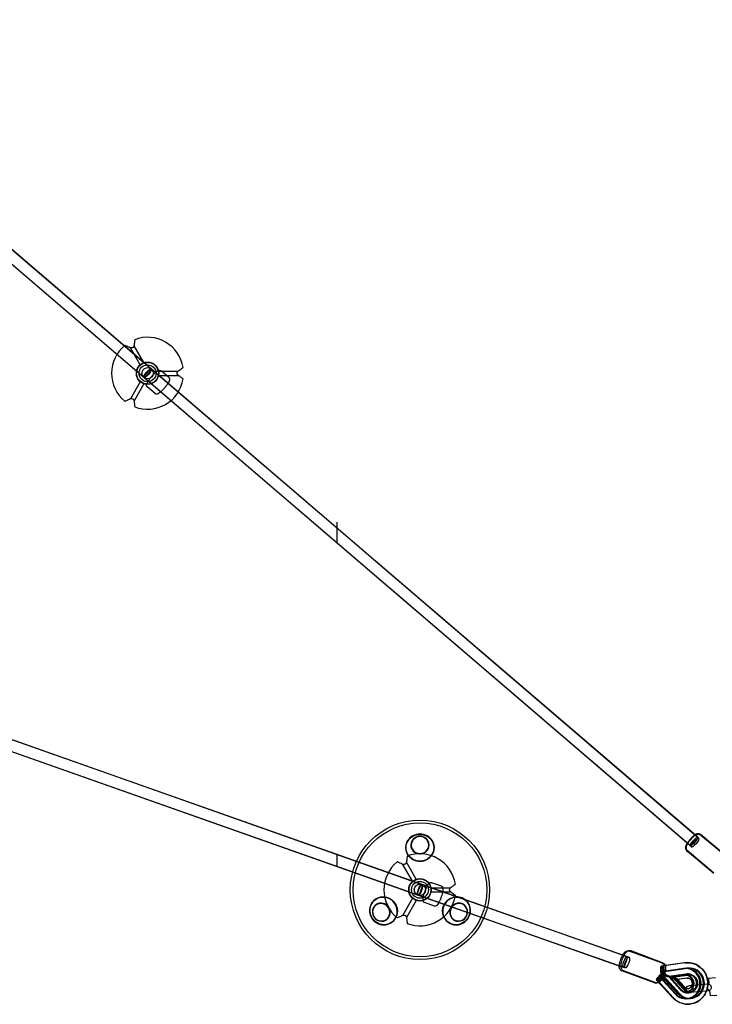
# Model space of a CAD drawing. Units: millimetres. Extents: x -10025 to 6025, y -4331 to 4123.
# Drawn here: x -1101 to -117, y -35 to 1364 of the extents above; entities that cross this region are included whole.
import ezdxf

# ---------------------------------------------------------------- set-up
doc = ezdxf.new("R2010")
doc.units = ezdxf.units.MM
doc.header["$LTSCALE"] = 20
doc.layers.add('2d', color=230, linetype='Continuous')

msp = doc.modelspace()

# ---------------------------------------------------------------- linework, layer by layer
at = {"layer": '2d'}
for p, q in [((-137.7, 202.5), (-1494.3, 1363.8)), ((-914.3, 867.6), (-1494.3, 1363.8)), ((-924.7, 855.5), (-1504.7, 1351.6)), ((-148.2, 190.4), (-1504.7, 1351.6)), ((-930, 873.6), (-943.9, 897.7)), ((-924.8, 876.6), (-938.7, 900.7)), ((-136.5, 200.7), (-914.3, 867.6)), ((-146.9, 188.6), (-924.7, 855.5)), ((-903.9, 864.5), (-876.1, 864.5)), ((-903.9, 858.5), (-876.1, 858.5)), ((-889.3, 855.4), (-900.4, 865)), ((-930, 849.5), (-943.9, 825.4)), ((-924.8, 846.5), (-938.7, 822.4)), ((-908.8, 832.6), (-919.9, 842.2)), ((-650, 619.9), (-650, 650)), ((-1922.9, 627.4), (-238.8, 32.8)), ((-1922.9, 627.4), (-529.8, 135.3)), ((-1928.2, 612.3), (-244.1, 17.7)), ((-1928.2, 612.3), (-535.1, 120.2)), ((-96.2, 174.8), (-133.8, 206.3)), ((-96, 174.1), (-133.3, 205.1)), ((-552.5, 187.7), (-552.5, 187.6)), ((-512.5, 187.7), (-512.5, 187.6)), ((-115.5, 151.8), (-153.1, 183.4)), ((-115.1, 151), (-152.4, 182)), ((-650, 160.8), (-650, 178)), ((-542.9, 139.8), (-556.8, 163.9)), ((-537.7, 142.8), (-551.6, 166.9)), ((-529.8, 135.3), (-235.4, 32.1)), ((-516.8, 130.7), (-489, 130.7)), ((-502, 132.9), (-515.9, 137.8)), ((-594.4, 115.1), (-594.3, 115.1)), ((-542.9, 115.7), (-556.8, 91.6)), ((-537.7, 112.7), (-551.6, 88.6)), ((-535.1, 120.2), (-240.7, 17)), ((-516.8, 124.7), (-489, 124.7)), ((-470.5, 115.1), (-470.7, 115.1)), ((-512, 104.6), (-525.9, 109.5)), ((-574.4, 80.4), (-574.3, 80.5)), ((-490.5, 80.4), (-490.7, 80.5)), ((-189.3, 24), (-235.5, 40.6)), ((-187.7, 24), (-232.6, 40.8)), ((-190.9, 11.1), (-157.5, 15.8)), ((-157.1, 15.9), (-190.4, 11.2)), ((-190.4, 11.2), (-158, 15.8)), ((-156.5, 23.9), (-189.8, 19.3)), ((-157.4, 15.8), (-189.8, 11.2)), ((-156, 24), (-188.5, 19.4)), ((-187, 11.5), (-153.7, 16.2)), ((-153.2, 16.2), (-186.6, 11.5)), ((-184.9, 11.7), (-152.4, 16.3)), ((-151.8, 16.3), (-184.3, 11.7)), ((-156, 16), (-156.9, 15.9)), ((-152.2, 16.3), (-152.6, 16.3)), ((-150.8, 16.4), (-151.4, 16.4)), ((-199.5, -4.3), (-245.6, 12.4)), ((-198.1, -4.1), (-243.1, 12.7)), ((-190.4, 7.4), (-193, 4.9)), ((-169.8, -20.2), (-193, 4.9)), ((-193, 4.9), (-192.6, 4.9)), ((-192.6, 4.9), (-169.4, -20.2)), ((-189.9, 7.5), (-192.5, 4.9)), ((-192.5, 4.9), (-191.9, 5)), ((-169.8, -20.2), (-192.5, 4.9)), ((-191.9, 5), (-169.2, -20.2)), ((-189.8, 11.2), (-190.9, 11.1)), ((-190.9, 11.1), (-190.4, 7.4)), ((-190.4, 11.2), (-189.9, 7.5)), ((-183.8, 8), (-190.4, 7.4)), ((-189.2, 5.2), (-188.7, 5.2)), ((-166, -19.9), (-189.2, 5.2)), ((-188.7, 5.2), (-186.1, 7.8)), ((-188.7, 5.2), (-165.5, -19.8)), ((-186.6, 11.5), (-187, 11.5)), ((-187, 5.4), (-186.4, 5.4)), ((-164.3, -19.7), (-187, 5.4)), ((-186.1, 7.8), (-186.6, 11.5)), ((-186.4, 5.4), (-183.8, 8)), ((-186.4, 5.4), (-163.7, -19.7)), ((-184.3, 11.7), (-184.9, 11.7)), ((-183.8, 8), (-184.3, 11.7)), ((-154.3, 8.1), (-179.6, 4.5)), ((-179.6, 4.5), (-154.3, 8.1)), ((-179.6, 4.6), (-161.8, -14.6)), ((-178.5, 4.6), (-153.8, 8.1)), ((-178.4, 4.9), (-160.8, -14.6)), ((-178.2, 3), (-156.2, 6.1)), ((-162.9, -13.5), (-178.2, 3)), ((-178.1, 3), (-156.6, 6.1)), ((-163.1, -13.5), (-178.1, 3)), ((-151.9, 6.5), (-173.9, 3.4)), ((-173.9, 3.4), (-158.6, -13.1)), ((-150.5, 6.6), (-171.9, 3.6)), ((-171.9, 3.6), (-157, -13)), ((-153.4, 2.1), (-167.5, 0.2)), ((-167.5, 0.4), (-157.4, -10.5)), ((-152.9, 2.2), (-166.7, 0.2)), ((-166.5, 0.6), (-156.4, -10.6)), ((-112.7, 2.7), (-122.6, 1.8)), ((-122.6, 1.8), (-121.9, -6.3)), ((-196.7, -0.4), (-173.5, -25.5)), ((-195.4, -0.2), (-172.7, -25.3)), ((-149.9, -8.1), (-122, -5.7)), ((-152.3, -26.9), (-153.2, -26.9)), ((-121.1, -15.6), (-149, -18.1)), ((-148.4, -26.5), (-148.9, -26.6)), ((-147, -26.4), (-147.6, -26.4)), ((-121.2, -15), (-120.4, -23.1)), ((-110.5, -22.2), (-120.4, -23.1))]:
    msp.add_line(p, q, dxfattribs=at)
for centre, radius in [((-919.5, 861.5), 15.9), ((-919.5, 861.5), 15.5), ((-919.5, 861.5), 12), ((-919.5, 861.5), 8), ((-532.5, 127.7), 99), ((-532.5, 127.7), 95), ((-532.5, 127.7), 15.9), ((-532.5, 127.7), 15.5), ((-532.5, 127.7), 12), ((-532.5, 127.7), 8), ((-149.4, -13.1), 5)]:
    msp.add_circle(centre, radius, dxfattribs=at)
for centre, radius, start, end in [((-919.5, 861.5), 51.1, 9.1167, 110.8833), ((-919.5, 861.5), 51.1, 129.1167, 230.8833), ((-919.5, 861.5), 51.1, 249.1167, 350.8833), ((-532.5, 127.7), 51.1, 9.1167, 110.8833), ((-532.5, 127.7), 51.1, 129.1167, 230.8833), ((-532.5, 127.7), 51.1, 249.1167, 350.8833), ((-119.5, -10.5), 5, 119.7336, 250.2757)]:
    msp.add_arc(centre, radius, start, end, dxfattribs=at)
for centre, major_axis, ratio in [((-919.5, 861.5), (-5.21, -6.07), 0.270113), ((-919.5, 861.5), (-5.2, -6.08), 0.123732), ((-532.5, 187.7), (-20, 0), 0.961103), ((-143, 196.5), (-5.2, -6.08), 0.186101), ((-141.7, 194.6), (-5.21, -6.07), 0.270113), ((-532.5, 127.7), (2.65, 7.55), 0.297963), ((-532.5, 127.7), (2.66, 7.54), 0.187082), ((-584.4, 97.7), (10, -17.3), 0.961103), ((-480.5, 97.7), (10, 17.3), 0.961103), ((-241.4, 25.3), (2.66, 7.54), 0.186276), ((-238.1, 24.6), (2.65, 7.55), 0.297963)]:
    msp.add_ellipse(centre, major_axis=major_axis, ratio=ratio, dxfattribs=at)
for centre, major_axis, ratio, start_param, end_param in [((-532.5, 187.7), (20.1, 0), 0.961103, 0, 3.141593), ((-532.5, 191.3), (13, 0), 0.961103, 0, 3.141593), ((-532.5, 191.3), (-12.5, 0), 0.961103, 3.141593, 6.283185), ((-532.5, 187.7), (20.1, 0), 0.961103, 3.141593, 3.780718), ((-532.5, 191.3), (13, 0), 0.961103, 3.141593, 4.646794), ((-532.5, 191.3), (-12.5, 0), 0.961103, 0, 3.141593), ((-532.5, 191.3), (13, 0), 0.961103, 4.777983, 6.283185), ((-532.5, 187.7), (20.1, 0), 0.961103, 5.64406, 6.283185), ((-532.5, 187.7), (20.1, 0), 0.961103, 3.780718, 5.64406), ((-532.5, 191.3), (13, 0), 0.961103, 4.646794, 4.777983), ((-584.4, 97.7), (-10.1, 17.4), 0.961103, 0, 3.141593), ((-584.4, 97.7), (-10.1, 17.4), 0.961103, 5.64406, 6.283185), ((-584.4, 97.7), (-10.1, 17.4), 0.961103, 3.780718, 5.64406), ((-480.5, 97.7), (-10.1, -17.4), 0.961103, 3.608362, 5.64406), ((-480.5, 97.7), (-10.1, -17.4), 0.961103, 3.141593, 3.608362), ((-480.5, 97.7), (-10.1, -17.4), 0.961103, 3.029202, 3.141593), ((-480.5, 97.7), (-10.1, -17.4), 0.961103, 1.911564, 3.029202), ((-587.5, 95.9), (-6.5, 11.3), 0.961103, 0, 3.141593), ((-587.5, 95.9), (6.3, -10.9), 0.961103, 3.141593, 6.283185), ((-587.5, 95.9), (-6.5, 11.3), 0.961103, 4.777983, 6.283185), ((-587.5, 95.9), (6.3, -10.9), 0.961103, 0, 3.141593), ((-587.5, 95.9), (-6.5, 11.3), 0.961103, 3.141593, 4.646794), ((-587.5, 95.9), (-6.5, 11.3), 0.961103, 4.646794, 4.777983), ((-477.4, 95.9), (-6.5, -11.3), 0.961103, 4.777983, 6.283185), ((-477.4, 95.9), (6.3, 10.9), 0.961103, 1.428846, 3.141593), ((-477.4, 95.9), (-6.5, -11.3), 0.961103, 4.646794, 4.777983), ((-477.4, 95.9), (-6.5, -11.3), 0.961103, 4.583073, 4.646794), ((-477.4, 95.9), (-6.5, -11.3), 0.961103, 3.141593, 4.583073), ((-477.4, 95.9), (6.3, 10.9), 0.961103, 0, 1.428846), ((-477.4, 95.9), (6.3, 10.9), 0.961103, 5.208719, 6.283185), ((-477.4, 95.9), (-6.5, -11.3), 0.961103, 2.054492, 3.141593), ((-584.4, 97.7), (-10.1, 17.4), 0.961103, 3.141593, 3.780718), ((-480.5, 97.7), (-10.1, -17.4), 0.961103, 5.64406, 6.283185), ((-480.5, 97.7), (-10.1, -17.4), 0.961103, 0, 1.911564), ((-477.4, 95.9), (-6.5, -11.3), 0.961103, 0, 2.054492), ((-477.4, 95.9), (6.3, 10.9), 0.961103, 3.141593, 5.208719), ((-188.7, 11.3), (1.11, -7.92), 0.213977, 1.071881, 5.188956), ((-187.4, 11.4), (1.12, -7.92), 0.308647, 1.066502, 5.183577), ((-155.1, -5.5), (-1.9, 21.4), 0.951046, 2.241773, 6.334151), ((-154.4, -5.5), (1.9, -21.4), 0.951046, 5.383366, 9.475744), ((-150.7, -5.1), (-1.9, 21.4), 0.976778, 2.241773, 6.334151), ((-150.3, -5.1), (1.9, -21.4), 0.976778, 5.383366, 9.475744), ((-149.5, -5), (-1.9, 21.4), 0.951046, 2.241773, 6.334151), ((-148.9, -5), (1.9, -21.4), 0.951046, 5.383366, 9.475744), ((-154.6, -5.5), (-1.9, 21.4), 0.976778, 4.570986, 6.334151), ((-154.1, -5.4), (1.9, -21.4), 0.976778, 3.141593, 3.192559), ((-154.1, -5.4), (1.9, -21.4), 0.976778, 1.429394, 3.141593), ((-190.9, 5), (5.87, 5.44), 0.133214, 1.253192, 5.370266), ((-189.4, 5.2), (5.94, 5.36), 0.192152, 1.332274, 5.449348), ((-190.9, 5), (5.87, 5.44), 0.133214, 1.253192, 1.740933), ((-189.4, 5.2), (5.94, 5.36), 0.192152, 1.332274, 1.820014), ((-188.7, 11.3), (1.11, -7.92), 0.213977, 4.701215, 5.188956), ((-187.4, 11.4), (1.12, -7.92), 0.308647, 4.695836, 5.183577), ((-195.8, 10.3), (16.2, -5.8), 0.041638, 5.109475, 7.275586), ((-190.9, 5), (5.87, 5.44), 0.133214, 4.882525, 5.370266), ((-194.2, 10.5), (15.9, -5.8), 0.062159, 5.067244, 7.233355), ((-188.7, 11.3), (1.11, -7.92), 0.213977, 1.071881, 1.559622), ((-189.4, 5.2), (5.94, 5.36), 0.192152, 4.961607, 5.449348), ((-187.4, 11.4), (1.12, -7.92), 0.308647, 1.066502, 1.554243), ((-195.8, 10.3), (-28.4, 10.1), 0.041638, 2.255335, 3.062112), ((-194.2, 10.5), (-27.8, 10.1), 0.062159, 2.213104, 3.80431), ((-195.8, 10.3), (-28.4, 10.1), 0.041638, 3.062112, 3.84654), ((-155.1, -5.5), (1, -11.7), 0.951046, 5.383366, 9.475744), ((-150.3, -5.1), (-1, 11.7), 0.976778, 2.241773, 6.334151), ((-148.9, -5), (-1, 11.7), 0.951046, 2.241773, 6.334151), ((-154.6, -5.5), (1, -11.7), 0.976778, 1.308879, 3.192559), ((-155.4, 16), (1.11, -7.92), 0.213977, 0, 0.000001), ((-154.9, 16.1), (1.12, -7.92), 0.308647, 0, 0.000002), ((-154.6, -5.5), (1, -11.7), 0.976778, 5.383366, 6.459408), ((-154.6, -5.5), (1, -11.7), 0.976778, 0.176223, 1.308879), ((-154.6, -5.5), (-1.9, 21.4), 0.976778, 4.061306, 4.570986), ((-154.1, -5.4), (1.9, -21.4), 0.976778, 0.919713, 1.429394), ((-154.6, -5.5), (-1.9, 21.4), 0.976778, 2.241773, 4.061306), ((-154.1, -5.4), (1.9, -21.4), 0.976778, 5.383366, 6.283185), ((-166.8, -20), (5.94, 5.36), 0.192152, 6.283184, 6.283185), ((-154.1, -5.4), (1.9, -21.4), 0.976778, 0, 0.919713)]:
    msp.add_ellipse(centre, major_axis=major_axis, ratio=ratio, start_param=start_param, end_param=end_param, dxfattribs=at)
for points, knots in [([(-937.7, 909.3), (-937.7, 909.3), (-937.7, 909.2), (-937.8, 909.1), (-937.8, 909), (-937.8, 908.9), (-937.8, 908.9), (-937.8, 908.8)], [0, 0, 0, 0, 0.711942, 0.711942, 1.423884, 1.423884, 1.774002, 1.774002, 1.774002, 1.774002]), ([(-951.3, 901), (-951.4, 901), (-951.4, 901), (-951.6, 901.1), (-951.6, 901.1), (-951.7, 901.2), (-951.8, 901.2), (-951.8, 901.2)], [-1.774002, -1.774002, -1.774002, -1.774002, -1.423884, -1.423884, -0.711942, -0.711942, 0, 0, 0, 0]), ([(-944.2, 897.8), (-944.6, 898), (-944.9, 898.1), (-946.1, 898.6), (-946.8, 899), (-948.2, 899.6), (-948.8, 899.8), (-950, 900.4), (-950.6, 900.6), (-951.2, 900.9), (-951.3, 900.9), (-951.3, 901)], [174.671746, 174.671746, 174.671746, 174.671746, 176.111258, 176.111258, 179.680345, 179.680345, 182.901839, 182.901839, 186.123334, 186.123334, 186.55138, 186.55138, 186.55138, 186.55138]), ([(-938.6, 901), (-938.6, 900.8), (-938.7, 900.7), (-938.8, 900.2), (-938.9, 900), (-939.1, 899.4), (-939.4, 899), (-939.9, 898.4), (-940.2, 898.2), (-940.9, 897.8), (-941.2, 897.7), (-942, 897.5), (-942.4, 897.4), (-943.3, 897.5), (-943.8, 897.6), (-944.2, 897.8)], [-9.910031, -9.910031, -9.910031, -9.910031, -8.981294, -8.981294, -7.878479, -7.878479, -6.251039, -6.251039, -4.931418, -4.931418, -3.594388, -3.594388, -1.966441, -1.966441, 0, 0, 0, 0]), ([(-937.8, 908.8), (-937.8, 908.7), (-937.8, 908.6), (-937.9, 908), (-937.9, 907.3), (-938.1, 906), (-938.2, 905.3), (-938.3, 903.9), (-938.4, 903.1), (-938.5, 901.8), (-938.6, 901.4), (-938.6, 901)], [86.860594, 86.860594, 86.860594, 86.860594, 87.28864, 87.28864, 90.510134, 90.510134, 93.731629, 93.731629, 97.300716, 97.300716, 98.740228, 98.740228, 98.740228, 98.740228]), ([(-875.8, 864.8), (-875.5, 865), (-875.2, 865.2), (-874.1, 866), (-873.5, 866.5), (-872.3, 867.3), (-871.7, 867.7), (-870.7, 868.5), (-870.1, 868.9), (-869.6, 869.3), (-869.5, 869.3), (-869.5, 869.4)], [174.671746, 174.671746, 174.671746, 174.671746, 176.111258, 176.111258, 179.680345, 179.680345, 182.901839, 182.901839, 186.123334, 186.123334, 186.55138, 186.55138, 186.55138, 186.55138]), ([(-869.5, 869.4), (-869.4, 869.4), (-869.4, 869.4), (-869.3, 869.5), (-869.2, 869.6), (-869.1, 869.6), (-869.1, 869.6), (-869.1, 869.6)], [-1.774002, -1.774002, -1.774002, -1.774002, -1.423884, -1.423884, -0.711942, -0.711942, 0, 0, 0, 0]), ([(-919.9, 842.2), (-920.3, 842.4), (-920.5, 842.7), (-920.8, 843.4), (-920.9, 843.8), (-921, 844.5), (-921, 844.9), (-920.8, 846.1), (-920.5, 846.9), (-919.6, 848.8), (-918.9, 850), (-917.3, 852.3), (-916.5, 853.5), (-914.7, 855.7), (-913.8, 856.8), (-911.9, 859), (-910.9, 860), (-909, 861.8), (-908.1, 862.7), (-906.3, 864.1), (-905.4, 864.7), (-904.1, 865.4), (-903.6, 865.6), (-902.7, 865.7), (-902.4, 865.7), (-901.6, 865.6), (-901.1, 865.4), (-900.6, 865.1), (-900.5, 865), (-900.4, 865)], [4.712389, 4.712389, 4.712389, 4.712389, 4.788271, 4.788271, 4.874601, 4.874601, 5.002982, 5.002982, 5.317161, 5.317161, 5.731863, 5.731863, 6.074812, 6.074812, 6.407567, 6.407567, 6.739514, 6.739514, 7.078071, 7.078071, 7.445471, 7.445471, 7.649726, 7.649726, 7.733709, 7.733709, 7.836593, 7.836593, 7.853982, 7.853982, 7.853982, 7.853982]), ([(-889.3, 855.4), (-888.9, 855.1), (-888.7, 854.8), (-888.4, 854.1), (-888.3, 853.8), (-888.2, 853), (-888.2, 852.6), (-888.4, 851.4), (-888.7, 850.7), (-889.5, 849), (-890, 848), (-890.7, 847)], [1.5707963, 1.5707963, 1.5707963, 1.5707963, 1.6466782, 1.6466782, 1.7330081, 1.7330081, 1.8613888, 1.8613888, 2.1755682, 2.1755682, 2.5071722, 2.5071722, 2.5071722, 2.5071722]), ([(-875.8, 858.3), (-876.1, 858.5), (-876.3, 858.8), (-876.8, 859.3), (-876.9, 859.6), (-877.2, 860.2), (-877.3, 860.6), (-877.4, 861.3), (-877.4, 861.7), (-877.3, 862.4), (-877.2, 862.8), (-876.9, 863.6), (-876.7, 864), (-876.2, 864.5), (-876, 864.6), (-875.8, 864.8)], [-10.23725, -10.23725, -10.23725, -10.23725, -8.554587, -8.554587, -7.369155, -7.369155, -5.961422, -5.961422, -4.683167, -4.683167, -3.253011, -3.253011, -1.537958, -1.537958, -0.56563, -0.56563, -0.56563, -0.56563]), ([(-869.5, 853.7), (-869.5, 853.8), (-869.6, 853.8), (-870.1, 854.2), (-870.7, 854.6), (-871.7, 855.4), (-872.3, 855.8), (-873.5, 856.6), (-874.1, 857.1), (-875.2, 857.9), (-875.5, 858.1), (-875.8, 858.3)], [86.860594, 86.860594, 86.860594, 86.860594, 87.28864, 87.28864, 90.510134, 90.510134, 93.731629, 93.731629, 97.300716, 97.300716, 98.740228, 98.740228, 98.740228, 98.740228]), ([(-869.1, 853.4), (-869.1, 853.4), (-869.1, 853.5), (-869.2, 853.5), (-869.3, 853.6), (-869.4, 853.7), (-869.4, 853.7), (-869.5, 853.7)], [0, 0, 0, 0, 0.711942, 0.711942, 1.423884, 1.423884, 1.774002, 1.774002, 1.774002, 1.774002]), ([(-890.7, 847), (-890.8, 846.8), (-891, 846.5), (-891.9, 845.2), (-892.7, 844), (-894.5, 841.8), (-895.4, 840.7), (-897.3, 838.6), (-898.3, 837.5), (-899.9, 836), (-900.5, 835.4), (-901.1, 834.9)], [2.507172, 2.507172, 2.507172, 2.507172, 2.590271, 2.590271, 2.93322, 2.93322, 3.265975, 3.265975, 3.597921, 3.597921, 3.823228, 3.823228, 3.823228, 3.823228]), ([(-951.3, 822.1), (-951.3, 822.1), (-951.2, 822.2), (-950.6, 822.4), (-950, 822.7), (-948.8, 823.2), (-948.2, 823.5), (-946.8, 824.1), (-946.1, 824.4), (-944.9, 825), (-944.6, 825.1), (-944.2, 825.3)], [86.860594, 86.860594, 86.860594, 86.860594, 87.28864, 87.28864, 90.510134, 90.510134, 93.731629, 93.731629, 97.300716, 97.300716, 98.740228, 98.740228, 98.740228, 98.740228]), ([(-944.2, 825.3), (-943.8, 825.5), (-943.3, 825.6), (-942.4, 825.6), (-942, 825.6), (-941.3, 825.4), (-940.9, 825.3), (-940.3, 824.9), (-940, 824.7), (-939.4, 824.1), (-939.2, 823.8), (-938.8, 823), (-938.7, 822.5), (-938.6, 822)], [-9.743731, -9.743731, -9.743731, -9.743731, -7.717718, -7.717718, -6.252141, -6.252141, -4.932373, -4.932373, -3.595314, -3.595314, -1.967308, -1.967308, 0, 0, 0, 0]), ([(-901.1, 834.9), (-901.4, 834.7), (-901.7, 834.4), (-902.9, 833.4), (-903.8, 832.8), (-905.1, 832.2), (-905.6, 832), (-906.5, 831.9), (-906.8, 831.8), (-907.6, 831.9), (-908.1, 832.1), (-908.6, 832.5), (-908.7, 832.5), (-908.8, 832.6)], [3.8232284, 3.8232284, 3.8232284, 3.8232284, 3.9364786, 3.9364786, 4.3038785, 4.3038785, 4.5081337, 4.5081337, 4.5921165, 4.5921165, 4.6950007, 4.6950007, 4.712389, 4.712389, 4.712389, 4.712389]), ([(-951.8, 821.9), (-951.8, 821.9), (-951.7, 821.9), (-951.6, 822), (-951.6, 822), (-951.4, 822.1), (-951.4, 822.1), (-951.3, 822.1)], [0, 0, 0, 0, 0.711942, 0.711942, 1.423884, 1.423884, 1.774002, 1.774002, 1.774002, 1.774002]), ([(-938.6, 822), (-938.6, 821.7), (-938.5, 821.3), (-938.4, 820), (-938.3, 819.2), (-938.2, 817.7), (-938.1, 817), (-937.9, 815.7), (-937.9, 815.1), (-937.8, 814.4), (-937.8, 814.4), (-937.8, 814.3)], [174.671746, 174.671746, 174.671746, 174.671746, 176.111258, 176.111258, 179.680345, 179.680345, 182.901839, 182.901839, 186.123334, 186.123334, 186.55138, 186.55138, 186.55138, 186.55138]), ([(-937.8, 814.3), (-937.8, 814.2), (-937.8, 814.2), (-937.8, 814), (-937.8, 813.9), (-937.7, 813.8), (-937.7, 813.8), (-937.7, 813.8)], [-1.774002, -1.774002, -1.774002, -1.774002, -1.423884, -1.423884, -0.711942, -0.711942, 0, 0, 0, 0]), ([(-549.8, 177.8), (-550.2, 178.5), (-550.5, 179.2), (-551.5, 181.5), (-552, 183.2), (-552.6, 187.2), (-552.5, 189.6), (-551.4, 194.3), (-550.3, 196.6), (-547.2, 200.6), (-545.2, 202.3), (-540.8, 204.9), (-538.4, 205.8), (-533.2, 206.6), (-530.6, 206.5), (-525.5, 205.4), (-523.1, 204.4), (-518.9, 201.6), (-517, 199.9), (-514.3, 195.8), (-513.3, 193.6), (-512.4, 188.9), (-512.4, 186.4), (-513.1, 182.4), (-513.7, 180.8), (-514.7, 178.8), (-514.9, 178.3), (-515.2, 177.8)], [-105.246691, -105.246691, -105.246691, -105.246691, -102.888925, -102.888925, -97.447912, -97.447912, -90.142677, -90.142677, -82.135269, -82.135269, -74.261979, -74.261979, -66.467283, -66.467283, -58.661785, -58.661785, -50.816784, -50.816784, -43.025446, -43.025446, -35.407496, -35.407496, -27.887704, -27.887704, -22.66846, -22.66846, -20.992644, -20.992644, -20.992644, -20.992644]), ([(-153.1, 183.4), (-153.6, 183.8), (-153.9, 184.2), (-154.5, 185.2), (-154.7, 185.7), (-155, 186.8), (-155, 187.3), (-155, 188.4), (-154.9, 188.9), (-154.6, 190.3), (-154.3, 191.1), (-153.2, 193.2), (-152.3, 194.6), (-150.5, 197.1), (-149.7, 198.2), (-148.1, 200.1), (-147.2, 201.1), (-145.5, 202.9), (-144.6, 203.7), (-142.8, 205.3), (-141.9, 206), (-140.2, 207), (-139.5, 207.3), (-138.2, 207.6), (-137.8, 207.6), (-136.8, 207.6), (-136, 207.5), (-134.7, 207), (-134.2, 206.7), (-133.8, 206.3)], [4.712389, 4.712389, 4.712389, 4.712389, 4.778227, 4.778227, 4.850704, 4.850704, 4.943655, 4.943655, 5.081899, 5.081899, 5.385548, 5.385548, 5.904173, 5.904173, 6.26579, 6.26579, 6.61551, 6.61551, 6.974036, 6.974036, 7.384229, 7.384229, 7.619105, 7.619105, 7.689435, 7.689435, 7.792606, 7.792606, 7.853982, 7.853982, 7.853982, 7.853982]), ([(-133.3, 205.1), (-133.8, 205.5), (-134.3, 205.8), (-135.5, 206.3), (-136.1, 206.4), (-137.3, 206.4), (-137.9, 206.4), (-139.1, 206.1), (-139.8, 205.8), (-141.7, 204.9), (-142.9, 204), (-145.2, 202), (-146.2, 201), (-148.1, 198.9), (-148.9, 197.9), (-150.5, 195.8), (-151.3, 194.7), (-152.6, 192.5), (-153.2, 191.4), (-154, 189.5), (-154.2, 188.8), (-154.5, 187.3), (-154.5, 186.7), (-154.4, 185.6), (-154.4, 185.2), (-154.2, 184.7), (-154.2, 184.7), (-154.2, 184.6)], [1.570796, 1.570796, 1.570796, 1.570796, 1.655507, 1.655507, 1.749047, 1.749047, 1.8715, 1.8715, 2.071, 2.071, 2.553078, 2.553078, 2.950855, 2.950855, 3.310266, 3.310266, 3.668976, 3.668976, 4.056107, 4.056107, 4.317442, 4.317442, 4.474084, 4.474084, 4.550517, 4.550517, 4.560627, 4.560627, 4.560627, 4.560627]), ([(-154.2, 184.6), (-154, 184), (-153.7, 183.4), (-152.9, 182.5), (-152.7, 182.2), (-152.4, 182)], [4.5606273, 4.5606273, 4.5606273, 4.5606273, 4.666462, 4.666462, 4.712389, 4.712389, 4.712389, 4.712389]), ([(-550.7, 175), (-550.7, 174.9), (-550.8, 174.8), (-550.8, 174.2), (-550.9, 173.5), (-551, 172.2), (-551.1, 171.5), (-551.2, 170.1), (-551.3, 169.3), (-551.5, 168), (-551.5, 167.6), (-551.5, 167.2)], [86.860594, 86.860594, 86.860594, 86.860594, 87.28864, 87.28864, 90.510134, 90.510134, 93.731629, 93.731629, 97.300716, 97.300716, 98.740228, 98.740228, 98.740228, 98.740228]), ([(-550.7, 175.5), (-550.7, 175.5), (-550.7, 175.4), (-550.7, 175.3), (-550.7, 175.2), (-550.7, 175.1), (-550.7, 175), (-550.7, 175)], [0, 0, 0, 0, 0.711942, 0.711942, 1.423884, 1.423884, 1.774002, 1.774002, 1.774002, 1.774002]), ([(-548.1, 175.4), (-548.3, 175.6), (-548.4, 175.8), (-548.6, 176.1), (-548.7, 176.1), (-548.7, 176.2)], [-108.1625448, -108.1625448, -108.1625448, -108.1625448, -107.4256271, -107.4256271, -107.2338565, -107.2338565, -107.2338565, -107.2338565]), ([(-516.8, 175.4), (-518, 174), (-519.4, 172.7), (-522.3, 170.6), (-523.9, 169.8), (-527, 168.6), (-528.4, 168.3), (-531.3, 167.9), (-532.7, 167.9), (-535.5, 168.1), (-536.9, 168.4), (-539.9, 169.3), (-541.5, 170), (-544.9, 172.1), (-546.7, 173.6), (-548.1, 175.4)], [-36.07411, -36.07411, -36.07411, -36.07411, -30.448899, -30.448899, -25.072223, -25.072223, -20.642867, -20.642867, -16.447404, -16.447404, -12.116012, -12.116012, -7.074975, -7.074975, -0.001449, -0.001449, -0.001449, -0.001449]), ([(-516.3, 176.2), (-516.4, 175.9), (-516.6, 175.7), (-516.8, 175.5), (-516.8, 175.5), (-516.8, 175.4)], [-19.00517, -19.00517, -19.00517, -19.00517, -18.1552254, -18.1552254, -18.0765225, -18.0765225, -18.0765225, -18.0765225]), ([(-564.3, 167.2), (-564.3, 167.2), (-564.4, 167.2), (-564.5, 167.3), (-564.6, 167.3), (-564.7, 167.4), (-564.7, 167.4), (-564.7, 167.4)], [-1.774002, -1.774002, -1.774002, -1.774002, -1.423884, -1.423884, -0.711942, -0.711942, 0, 0, 0, 0]), ([(-557.2, 164), (-557.5, 164.2), (-557.8, 164.3), (-559, 164.8), (-559.8, 165.2), (-561.1, 165.8), (-561.7, 166), (-562.9, 166.6), (-563.5, 166.8), (-564.1, 167.1), (-564.2, 167.1), (-564.3, 167.2)], [174.671746, 174.671746, 174.671746, 174.671746, 176.111258, 176.111258, 179.680345, 179.680345, 182.901839, 182.901839, 186.123334, 186.123334, 186.55138, 186.55138, 186.55138, 186.55138]), ([(-551.5, 167.2), (-551.6, 167), (-551.6, 166.8), (-551.7, 166.4), (-551.8, 166.2), (-552.1, 165.6), (-552.3, 165.2), (-552.9, 164.6), (-553.2, 164.4), (-553.8, 164), (-554.2, 163.9), (-554.9, 163.7), (-555.4, 163.6), (-556.2, 163.7), (-556.7, 163.8), (-557.2, 164)], [-9.910031, -9.910031, -9.910031, -9.910031, -8.981294, -8.981294, -7.878479, -7.878479, -6.251039, -6.251039, -4.931418, -4.931418, -3.594388, -3.594388, -1.966441, -1.966441, 0, 0, 0, 0]), ([(-525.9, 109.5), (-526.3, 109.6), (-526.6, 109.8), (-527.2, 110.4), (-527.4, 110.6), (-527.8, 111.3), (-527.9, 111.7), (-528.2, 112.9), (-528.1, 113.7), (-528, 115.8), (-527.7, 117.2), (-527.1, 120), (-526.7, 121.3), (-525.9, 124.1), (-525.4, 125.4), (-524.4, 128.1), (-523.9, 129.4), (-522.8, 131.8), (-522.2, 132.9), (-521, 134.9), (-520.4, 135.8), (-519.4, 136.9), (-519, 137.2), (-518.2, 137.7), (-517.9, 137.8), (-517.2, 138), (-516.7, 138), (-516.1, 137.8), (-516, 137.8), (-515.9, 137.8)], [4.712389, 4.712389, 4.712389, 4.712389, 4.788391, 4.788391, 4.874868, 4.874868, 5.003541, 5.003541, 5.318748, 5.318748, 5.732817, 5.732817, 6.075737, 6.075737, 6.408495, 6.408495, 6.740462, 6.740462, 7.079075, 7.079075, 7.446685, 7.446685, 7.650333, 7.650333, 7.733993, 7.733993, 7.836849, 7.836849, 7.853982, 7.853982, 7.853982, 7.853982]), ([(-502, 132.9), (-501.6, 132.7), (-501.3, 132.5), (-500.7, 132), (-500.5, 131.7), (-500.1, 131.1), (-500, 130.7), (-499.8, 129.5), (-499.8, 128.7), (-499.9, 127), (-500, 126.1), (-500.2, 125.1)], [1.5707963, 1.5707963, 1.5707963, 1.5707963, 1.6467979, 1.6467979, 1.7332753, 1.7332753, 1.8619484, 1.8619484, 2.1771551, 2.1771551, 2.4560703, 2.4560703, 2.4560703, 2.4560703]), ([(-488.7, 124.5), (-489, 124.7), (-489.3, 125), (-489.7, 125.5), (-489.9, 125.8), (-490.2, 126.4), (-490.3, 126.7), (-490.4, 127.5), (-490.4, 127.9), (-490.3, 128.6), (-490.2, 129), (-489.9, 129.8), (-489.6, 130.1), (-489.1, 130.7), (-488.9, 130.8), (-488.7, 131)], [-10.23725, -10.23725, -10.23725, -10.23725, -8.554587, -8.554587, -7.369155, -7.369155, -5.961422, -5.961422, -4.683167, -4.683167, -3.253011, -3.253011, -1.537958, -1.537958, -0.56563, -0.56563, -0.56563, -0.56563]), ([(-488.7, 131), (-488.4, 131.2), (-488.1, 131.4), (-487.1, 132.2), (-486.4, 132.7), (-485.2, 133.5), (-484.7, 133.9), (-483.6, 134.7), (-483.1, 135.1), (-482.6, 135.5), (-482.5, 135.5), (-482.4, 135.5)], [174.671746, 174.671746, 174.671746, 174.671746, 176.111258, 176.111258, 179.680345, 179.680345, 182.901839, 182.901839, 186.123334, 186.123334, 186.55138, 186.55138, 186.55138, 186.55138]), ([(-482.4, 135.5), (-482.4, 135.6), (-482.3, 135.6), (-482.2, 135.7), (-482.2, 135.7), (-482.1, 135.8), (-482, 135.8), (-482, 135.8)], [-1.774002, -1.774002, -1.774002, -1.774002, -1.423884, -1.423884, -0.711942, -0.711942, 0, 0, 0, 0]), ([(-567.2, 87.7), (-567.6, 87.1), (-568, 86.4), (-569.5, 84.4), (-570.7, 83.1), (-573.9, 80.5), (-576, 79.5), (-580.7, 78.1), (-583.2, 77.9), (-588.2, 78.5), (-590.7, 79.4), (-595.1, 81.9), (-597.1, 83.6), (-600.4, 87.6), (-601.6, 89.9), (-603.2, 94.9), (-603.6, 97.5), (-603.3, 102.6), (-602.7, 105), (-600.5, 109.4), (-599.1, 111.4), (-595.5, 114.6), (-593.4, 115.8), (-589.5, 117.2), (-587.8, 117.5), (-585.6, 117.7), (-585, 117.7), (-584.5, 117.7)], [-105.246093, -105.246093, -105.246093, -105.246093, -102.912536, -102.912536, -97.470905, -97.470905, -90.167429, -90.167429, -82.161278, -82.161278, -74.288783, -74.288783, -66.494544, -66.494544, -58.689032, -58.689032, -50.843218, -50.843218, -43.050173, -43.050173, -35.430122, -35.430122, -27.896641, -27.896641, -22.668695, -22.668695, -20.992593, -20.992593, -20.992593, -20.992593]), ([(-582.5, 117.6), (-582.3, 117.5), (-582, 117.5), (-581.7, 117.4), (-581.6, 117.4), (-581.6, 117.4)], [-19.005116, -19.005116, -19.005116, -19.005116, -18.1507918, -18.1507918, -18.0764661, -18.0764661, -18.0764661, -18.0764661]), ([(-581.6, 117.4), (-579.8, 117.2), (-578, 116.6), (-574.7, 115.1), (-573.2, 114.1), (-570.6, 112), (-569.6, 111), (-567.9, 108.7), (-567.1, 107.5), (-565.9, 104.9), (-565.4, 103.6), (-564.7, 100.5), (-564.6, 98.8), (-564.7, 94.8), (-565.1, 92.5), (-566, 90.3)], [-36.073133, -36.073133, -36.073133, -36.073133, -30.44822, -30.44822, -25.071451, -25.071451, -20.642162, -20.642162, -16.446834, -16.446834, -12.115589, -12.115589, -7.074711, -7.074711, -0.000483, -0.000483, -0.000483, -0.000483]), ([(-500.2, 125.1), (-500.3, 124.7), (-500.4, 124.2), (-500.8, 122.4), (-501.2, 121.1), (-502, 118.3), (-502.5, 116.9), (-503.5, 114.3), (-504, 113), (-504.9, 111.2), (-505.2, 110.6), (-505.5, 110)], [2.45607, 2.45607, 2.45607, 2.45607, 2.591225, 2.591225, 2.934144, 2.934144, 3.266902, 3.266902, 3.598869, 3.598869, 3.772167, 3.772167, 3.772167, 3.772167]), ([(-499, 90.3), (-499.8, 92.5), (-500.3, 94.7), (-500.4, 98.7), (-500.2, 100.4), (-499.6, 103.3), (-499.1, 104.6), (-498.1, 106.9), (-497.5, 108), (-496, 110.1), (-495.2, 111.1), (-493.1, 113.2), (-491.8, 114.1), (-488.2, 116.2), (-485.8, 117.1), (-483.3, 117.4)], [-36.080264, -36.080264, -36.080264, -36.080264, -29.157037, -29.157037, -24.076944, -24.076944, -20.087269, -20.087269, -16.387244, -16.387244, -12.455491, -12.455491, -7.55068, -7.55068, -0.001145, -0.001145, -0.001145, -0.001145]), ([(-483.3, 117.4), (-481.9, 117.7), (-480.5, 117.7), (-477.3, 117.5), (-475.5, 117.2), (-471.6, 115.8), (-469.6, 114.7), (-466, 111.5), (-464.4, 109.5), (-462.3, 104.9), (-461.6, 102.5), (-461.4, 97.4), (-461.7, 94.8), (-463.4, 89.9), (-464.6, 87.6), (-467.9, 83.6), (-469.9, 81.9), (-474.4, 79.3), (-476.8, 78.5), (-481.8, 77.9), (-484.2, 78.1), (-489, 79.5), (-491.2, 80.6), (-494.6, 83.4), (-495.8, 84.8), (-497.2, 86.8), (-497.5, 87.2), (-497.8, 87.7)], [-108.160741, -108.160741, -108.160741, -108.160741, -103.852818, -103.852818, -98.297775, -98.297775, -91.069578, -91.069578, -83.125281, -83.125281, -75.295004, -75.295004, -67.52542, -67.52542, -59.719444, -59.719444, -51.835383, -51.835383, -43.965568, -43.965568, -36.25215, -36.25215, -28.34877, -28.34877, -22.69252, -22.69252, -20.991476, -20.991476, -20.991476, -20.991476]), ([(-482.4, 119.9), (-482.5, 120), (-482.6, 120), (-483.1, 120.4), (-483.6, 120.8), (-484.7, 121.6), (-485.2, 122), (-486.4, 122.8), (-487.1, 123.3), (-488.1, 124.1), (-488.4, 124.3), (-488.7, 124.5)], [86.860594, 86.860594, 86.860594, 86.860594, 87.28864, 87.28864, 90.510134, 90.510134, 93.731629, 93.731629, 97.300716, 97.300716, 98.740228, 98.740228, 98.740228, 98.740228]), ([(-482, 119.6), (-482, 119.6), (-482.1, 119.7), (-482.2, 119.7), (-482.2, 119.8), (-482.3, 119.9), (-482.4, 119.9), (-482.4, 119.9)], [0, 0, 0, 0, 0.711942, 0.711942, 1.423884, 1.423884, 1.774002, 1.774002, 1.774002, 1.774002]), ([(-505.5, 110), (-505.7, 109.5), (-506, 109), (-506.9, 107.5), (-507.5, 106.6), (-508.5, 105.5), (-508.9, 105.1), (-509.7, 104.7), (-510, 104.6), (-510.7, 104.4), (-511.2, 104.4), (-511.8, 104.5), (-511.9, 104.6), (-512, 104.6)], [3.772167, 3.772167, 3.772167, 3.772167, 3.9374826, 3.9374826, 4.3050926, 4.3050926, 4.5087408, 4.5087408, 4.5924003, 4.5924003, 4.6952561, 4.6952561, 4.712389, 4.712389, 4.712389, 4.712389]), ([(-566, 90.3), (-566.1, 90.1), (-566.1, 89.9), (-566.3, 89.6), (-566.3, 89.5), (-566.3, 89.5)], [-108.1619312, -108.1619312, -108.1619312, -108.1619312, -107.4530279, -107.4530279, -107.2332726, -107.2332726, -107.2332726, -107.2332726]), ([(-564.7, 88.1), (-564.7, 88.1), (-564.7, 88.1), (-564.6, 88.2), (-564.5, 88.2), (-564.4, 88.2), (-564.3, 88.3), (-564.3, 88.3)], [0, 0, 0, 0, 0.711942, 0.711942, 1.423884, 1.423884, 1.774002, 1.774002, 1.774002, 1.774002]), ([(-564.3, 88.3), (-564.2, 88.3), (-564.1, 88.4), (-563.5, 88.6), (-562.9, 88.9), (-561.7, 89.4), (-561.1, 89.7), (-559.8, 90.3), (-559, 90.6), (-557.8, 91.2), (-557.5, 91.3), (-557.2, 91.5)], [86.860594, 86.860594, 86.860594, 86.860594, 87.28864, 87.28864, 90.510134, 90.510134, 93.731629, 93.731629, 97.300716, 97.300716, 98.740228, 98.740228, 98.740228, 98.740228]), ([(-557.2, 91.5), (-556.7, 91.7), (-556.2, 91.8), (-555.4, 91.8), (-555, 91.8), (-554.2, 91.6), (-553.9, 91.5), (-553.2, 91.1), (-552.9, 90.9), (-552.4, 90.3), (-552.1, 90), (-551.7, 89.2), (-551.6, 88.7), (-551.5, 88.2)], [-9.743731, -9.743731, -9.743731, -9.743731, -7.717718, -7.717718, -6.252141, -6.252141, -4.932373, -4.932373, -3.595314, -3.595314, -1.967308, -1.967308, 0, 0, 0, 0]), ([(-551.5, 88.2), (-551.5, 87.8), (-551.5, 87.5), (-551.3, 86.2), (-551.2, 85.4), (-551.1, 83.9), (-551, 83.2), (-550.9, 81.9), (-550.8, 81.3), (-550.8, 80.6), (-550.7, 80.6), (-550.7, 80.5)], [174.671746, 174.671746, 174.671746, 174.671746, 176.111258, 176.111258, 179.680345, 179.680345, 182.901839, 182.901839, 186.123334, 186.123334, 186.55138, 186.55138, 186.55138, 186.55138]), ([(-550.7, 80.5), (-550.7, 80.4), (-550.7, 80.4), (-550.7, 80.2), (-550.7, 80.1), (-550.7, 80), (-550.7, 80), (-550.7, 80)], [-1.774002, -1.774002, -1.774002, -1.774002, -1.423884, -1.423884, -0.711942, -0.711942, 0, 0, 0, 0]), ([(-245.6, 12.4), (-246.2, 12.6), (-246.7, 12.9), (-247.7, 13.6), (-248, 14), (-248.6, 14.9), (-248.8, 15.4), (-249.2, 16.4), (-249.3, 16.9), (-249.5, 18.4), (-249.4, 19.2), (-249.1, 21.6), (-248.8, 23.2), (-248, 26.2), (-247.6, 27.4), (-246.7, 29.9), (-246.2, 31.1), (-245.2, 33.4), (-244.7, 34.4), (-243.5, 36.6), (-242.9, 37.5), (-241.7, 39), (-241.2, 39.5), (-240, 40.2), (-239.6, 40.4), (-238.7, 40.8), (-237.9, 40.9), (-236.5, 40.9), (-236, 40.8), (-235.5, 40.6)], [4.712389, 4.712389, 4.712389, 4.712389, 4.778706, 4.778706, 4.851713, 4.851713, 4.945381, 4.945381, 5.085013, 5.085013, 5.393669, 5.393669, 5.905907, 5.905907, 6.267634, 6.267634, 6.617527, 6.617527, 6.976397, 6.976397, 7.387706, 7.387706, 7.620844, 7.620844, 7.690708, 7.690708, 7.793679, 7.793679, 7.853982, 7.853982, 7.853982, 7.853982]), ([(-236.5, 40.9), (-237.2, 40.6), (-237.7, 40.4), (-239, 39.5), (-239.6, 38.9), (-241.3, 37.1), (-242.2, 35.7), (-243.7, 32.9), (-244.3, 31.6), (-245.4, 29), (-245.8, 27.7), (-246.6, 25.1), (-246.8, 23.8), (-247.2, 21.1), (-247.3, 19.8), (-247.1, 17.6), (-246.9, 16.9), (-246.4, 15.6), (-246.2, 15.2), (-245.5, 14.2), (-244.8, 13.6), (-243.8, 12.9), (-243.4, 12.8), (-243.1, 12.7)], [1.785622, 1.785622, 1.785622, 1.785622, 1.927278, 1.927278, 2.180058, 2.180058, 2.680991, 2.680991, 3.064784, 3.064784, 3.426085, 3.426085, 3.794612, 3.794612, 4.212317, 4.212317, 4.426399, 4.426399, 4.522162, 4.522162, 4.66054, 4.66054, 4.712389, 4.712389, 4.712389, 4.712389]), ([(-232.6, 40.8), (-233.3, 41), (-234, 41.1), (-235.3, 41.1), (-235.9, 41), (-236.5, 40.9), (-236.5, 40.9), (-236.5, 40.9)], [1.5707963, 1.5707963, 1.5707963, 1.5707963, 1.6702396, 1.6702396, 1.7803883, 1.7803883, 1.7856225, 1.7856225, 1.7856225, 1.7856225]), ([(-194.1, -3.3), (-193.8, -3.1), (-193.6, -2.9), (-192.7, -2.1), (-192.2, -1.4), (-190.9, 0.6), (-190.1, 2.1), (-188.9, 4.9), (-188.4, 6.1), (-187.5, 8.5), (-187.1, 9.8), (-186.4, 12.2), (-186.1, 13.3), (-185.7, 15.7), (-185.5, 16.8), (-185.6, 18.6), (-185.6, 19.2), (-185.8, 19.8)], [1.868801, 1.868801, 1.868801, 1.868801, 1.943421, 1.943421, 2.252076, 2.252076, 2.764314, 2.764314, 3.126041, 3.126041, 3.475935, 3.475935, 3.834804, 3.834804, 4.246113, 4.246113, 4.421691, 4.421691, 4.421691, 4.421691]), ([(-184, 20.1), (-184, 20), (-183.9, 19.9), (-183.6, 18.9), (-183.6, 18.1), (-183.5, 15.6), (-183.7, 13.9), (-184.4, 10.8), (-184.8, 9.5), (-185.7, 6.8), (-186.2, 5.5), (-187.4, 3), (-188, 1.9), (-189.5, -0.4), (-190.3, -1.5), (-191.9, -2.9), (-192.5, -3.4), (-193.4, -3.8), (-193.5, -3.8), (-193.5, -3.9)], [5.049834, 5.049834, 5.049834, 5.049834, 5.06887, 5.06887, 5.32165, 5.32165, 5.822584, 5.822584, 6.206377, 6.206377, 6.567677, 6.567677, 6.936205, 6.936205, 7.35391, 7.35391, 7.567991, 7.567991, 7.584157, 7.584157, 7.584157, 7.584157]), ([(-185.8, 19.8), (-185.8, 20), (-185.9, 20.3), (-186.1, 20.8), (-186.2, 21.2), (-186.8, 22.1), (-187.2, 22.7), (-188.3, 23.5), (-188.8, 23.8), (-189.3, 24)], [4.421691, 4.421691, 4.421691, 4.421691, 4.479251, 4.479251, 4.5491155, 4.5491155, 4.652086, 4.652086, 4.712389, 4.712389, 4.712389, 4.712389]), ([(-187.7, 24), (-187, 23.8), (-186.4, 23.4), (-185.4, 22.6), (-185, 22.1), (-184.4, 21.1), (-184.2, 20.6), (-184, 20.1)], [4.712389, 4.712389, 4.712389, 4.712389, 4.8118323, 4.8118323, 4.9219809, 4.9219809, 5.0498336, 5.0498336, 5.0498336, 5.0498336]), ([(-156.5, 23.9), (-153.4, 24.4), (-150.3, 24.3), (-144.3, 23.2), (-141.3, 22.1), (-135.9, 19.1), (-133.4, 17.2), (-129.2, 12.6), (-127.4, 9.9), (-124.8, 4.2), (-124, 1.1), (-123.5, -3.3), (-123.4, -4.5), (-123.4, -5.8)], [6.146887, 6.146887, 6.146887, 6.146887, 6.463344, 6.463344, 6.780303, 6.780303, 7.09899, 7.09899, 7.419881, 7.419881, 7.742573, 7.742573, 7.872194, 7.872194, 7.872194, 7.872194]), ([(-129.9, 13.2), (-130.7, 14.2), (-131.5, 15.2), (-134.7, 18.2), (-137.2, 20.1), (-142.7, 22.8), (-145.7, 23.6), (-150.7, 24.3), (-152.8, 24.3), (-154.8, 24.1)], [5.3950934, 5.3950934, 5.3950934, 5.3950934, 5.5255701, 5.5255701, 5.8468097, 5.8468097, 6.1632938, 6.1632938, 6.3741239, 6.3741239, 6.3741239, 6.3741239]), ([(-154.3, 8.1), (-152.9, 8.3), (-151.4, 8.2), (-148.6, 7.7), (-147.3, 7.2), (-144.8, 5.7), (-143.7, 4.8), (-141.9, 2.6), (-141.1, 1.4), (-140, -1.2), (-139.6, -2.6), (-139.4, -5.4), (-139.4, -6.9), (-140, -9.6), (-140.5, -11), (-141.9, -13.4), (-142.8, -14.5), (-144.8, -16.4), (-146, -17.2), (-148.6, -18.3), (-150, -18.6), (-152.8, -18.9), (-154.2, -18.7), (-157, -18), (-158.3, -17.4), (-160.3, -16), (-161.1, -15.3), (-161.8, -14.6)], [6.146884, 6.146884, 6.146884, 6.146884, 6.478971, 6.478971, 6.808929, 6.808929, 7.132313, 7.132313, 7.448628, 7.448628, 7.760087, 7.760087, 8.069822, 8.069822, 8.381085, 8.381085, 8.69694, 8.69694, 9.019606, 9.019606, 9.348955, 9.348955, 9.681115, 9.681115, 10.010095, 10.010095, 10.239264, 10.239264, 10.239264, 10.239264]), ([(-161.8, -14.6), (-160.8, -15.6), (-159.7, -16.5), (-157.3, -17.9), (-155.9, -18.3), (-153.2, -18.8), (-151.7, -18.8), (-149, -18.4), (-147.6, -17.9), (-145.1, -16.6), (-143.9, -15.7), (-142, -13.6), (-141.2, -12.4), (-140.1, -9.8), (-139.7, -8.4), (-139.4, -5.5), (-139.4, -4.1), (-140, -1.3), (-140.4, 0), (-141.8, 2.5), (-142.6, 3.6), (-144.6, 5.6), (-145.8, 6.4), (-148.3, 7.6), (-149.7, 8), (-152.1, 8.3), (-153.2, 8.2), (-154.3, 8.1)], [2.3271, 2.3271, 2.3271, 2.3271, 2.644103, 2.644103, 2.968129, 2.968129, 3.29841, 3.29841, 3.630423, 3.630423, 3.958267, 3.958267, 4.278907, 4.278907, 4.593094, 4.593094, 4.903537, 4.903537, 5.213461, 5.213461, 5.526086, 5.526086, 5.84428, 5.84428, 6.169614, 6.169614, 6.419481, 6.419481, 6.419481, 6.419481]), ([(-160.8, -14.6), (-159.9, -15.6), (-158.8, -16.5), (-156.5, -17.8), (-155.2, -18.3), (-152.6, -18.8), (-151.2, -18.8), (-148.4, -18.3), (-147.1, -17.8), (-144.7, -16.4), (-143.6, -15.5), (-141.8, -13.3), (-141.1, -12.1), (-140, -9.5), (-139.7, -8.1), (-139.5, -5.3), (-139.5, -3.9), (-140.1, -1.1), (-140.6, 0.2), (-141.9, 2.6), (-142.7, 3.7), (-144.6, 5.6), (-145.7, 6.4), (-148.1, 7.6), (-149.4, 8), (-151.8, 8.3), (-152.8, 8.3), (-153.8, 8.1)], [2.324869, 2.324869, 2.324869, 2.324869, 2.637719, 2.637719, 2.964739, 2.964739, 3.307204, 3.307204, 3.654283, 3.654283, 3.989267, 3.989267, 4.307712, 4.307712, 4.614656, 4.614656, 4.9161, 4.9161, 5.217072, 5.217072, 5.522375, 5.522375, 5.837419, 5.837419, 6.1674, 6.1674, 6.417249, 6.417249, 6.417249, 6.417249]), ([(-153.8, 8.1), (-152.4, 8.3), (-151, 8.3), (-148.2, 7.7), (-146.9, 7.1), (-144.6, 5.6), (-143.5, 4.6), (-141.7, 2.4), (-141, 1.2), (-140, -1.4), (-139.7, -2.8), (-139.5, -5.6), (-139.5, -7), (-140.1, -9.7), (-140.6, -11), (-141.9, -13.4), (-142.7, -14.5), (-144.7, -16.4), (-145.8, -17.1), (-148.2, -18.3), (-149.6, -18.6), (-152.3, -18.8), (-153.7, -18.7), (-156.4, -17.9), (-157.7, -17.2), (-159.6, -15.9), (-160.2, -15.3), (-160.8, -14.6)], [6.149127, 6.149127, 6.149127, 6.149127, 6.496548, 6.496548, 6.837591, 6.837591, 7.162072, 7.162072, 7.472694, 7.472694, 7.775616, 7.775616, 8.076212, 8.076212, 8.379247, 8.379247, 8.689854, 8.689854, 9.013626, 9.013626, 9.35334, 9.35334, 9.700961, 9.700961, 10.039287, 10.039287, 10.241507, 10.241507, 10.241507, 10.241507]), ([(-153.4, 2.1), (-152.6, 2.3), (-151.7, 2.2), (-150.1, 1.8), (-149.3, 1.5), (-148, 0.5), (-147.4, -0.1), (-146.5, -1.3), (-146.1, -2), (-145.6, -3.4), (-145.5, -4.2), (-145.4, -5.6), (-145.5, -6.4), (-145.7, -7.3), (-145.7, -7.5), (-145.8, -7.7)], [6.14689, 6.14689, 6.14689, 6.14689, 6.526347, 6.526347, 6.889553, 6.889553, 7.215504, 7.215504, 7.514016, 7.514016, 7.798346, 7.798346, 8.078986, 8.078986, 8.168854, 8.168854, 8.168854, 8.168854]), ([(-147.2, -0.4), (-147.4, -0.1), (-147.6, 0.1), (-148.3, 0.8), (-148.9, 1.2), (-150.1, 1.9), (-150.8, 2.1), (-151.9, 2.3), (-152.4, 2.3), (-152.9, 2.2)], [5.381887, 5.381887, 5.381887, 5.381887, 5.511169, 5.511169, 5.809129, 5.809129, 6.161526, 6.161526, 6.404416, 6.404416, 6.404416, 6.404416]), ([(-127, -19.6), (-126.9, -19.4), (-126.8, -19.1), (-125.3, -16.1), (-124.3, -13.1), (-123.4, -6.8), (-123.4, -3.6), (-124.4, 2.6), (-125.4, 5.7), (-127.7, 10.2), (-128.8, 11.8), (-129.9, 13.2)], [4.195869, 4.195869, 4.195869, 4.195869, 4.223425, 4.223425, 4.546808, 4.546808, 4.873239, 4.873239, 5.200345, 5.200345, 5.395093, 5.395093, 5.395093, 5.395093]), ([(-199.5, -4.3), (-198.9, -4.5), (-198.3, -4.6), (-197.2, -4.6), (-196.6, -4.5), (-195.6, -4.2), (-195.1, -4), (-194.5, -3.6), (-194.3, -3.4), (-194.1, -3.3)], [1.5707963, 1.5707963, 1.5707963, 1.5707963, 1.6371129, 1.6371129, 1.7101199, 1.7101199, 1.8037887, 1.8037887, 1.8688008, 1.8688008, 1.8688008, 1.8688008]), ([(-196.4, -4.4), (-196.6, -4.4), (-196.9, -4.4), (-197.5, -4.3), (-197.8, -4.2), (-198.1, -4.1)], [7.76589547, 7.76589547, 7.76589547, 7.76589547, 7.80213245, 7.80213245, 7.85398163, 7.85398163, 7.85398163, 7.85398163]), ([(-193.5, -3.9), (-193.8, -4), (-194.2, -4.2), (-195.1, -4.4), (-195.8, -4.5), (-196.4, -4.4)], [7.5841573, 7.5841573, 7.5841573, 7.5841573, 7.6637551, 7.6637551, 7.7658955, 7.7658955, 7.7658955, 7.7658955]), ([(-154.4, -12.5), (-154.4, -12.5), (-154.4, -12.4), (-155.2, -12.2), (-155.9, -11.8), (-156.9, -11), (-157.1, -10.8), (-157.4, -10.5)], [9.7334814, 9.7334814, 9.7334814, 9.7334814, 9.7360155, 9.7360155, 10.092714, 10.092714, 10.239268, 10.239268, 10.239268, 10.239268]), ([(-156.4, -10.6), (-155.9, -11.1), (-155.4, -11.5), (-154.7, -12), (-154.5, -12.1), (-154.3, -12.1)], [2.3248652, 2.3248652, 2.3248652, 2.3248652, 2.6170284, 2.6170284, 2.7014453, 2.7014453, 2.7014453, 2.7014453]), ([(-145.8, -7.7), (-145.9, -8.2), (-146.1, -8.7), (-146.7, -9.8), (-147.2, -10.4), (-148.3, -11.4), (-148.9, -11.8), (-150.3, -12.5), (-151.1, -12.7), (-152.7, -12.8), (-153.6, -12.7), (-154.4, -12.5)], [8.168854, 8.168854, 8.168854, 8.168854, 8.365145, 8.365145, 8.666618, 8.666618, 8.994471, 8.994471, 9.356158, 9.356158, 9.733481, 9.733481, 9.733481, 9.733481]), ([(-154.3, -12.1), (-153.9, -12.4), (-153.4, -12.5), (-152, -12.8), (-151.2, -12.8), (-149.6, -12.3), (-148.8, -11.9), (-147.5, -10.8), (-146.9, -10.1), (-146.3, -8.9), (-146, -8.3), (-145.9, -7.7)], [2.701445, 2.701445, 2.701445, 2.701445, 2.95817, 2.95817, 3.385052, 3.385052, 3.835445, 3.835445, 4.175922, 4.175922, 4.411847, 4.411847, 4.411847, 4.411847]), ([(-145.9, -7.7), (-145.8, -7.6), (-145.8, -7.5), (-145.6, -6.7), (-145.5, -6), (-145.5, -4.6), (-145.6, -3.9), (-146, -2.5), (-146.3, -1.9), (-146.8, -1), (-147, -0.7), (-147.2, -0.4)], [4.4118469, 4.4118469, 4.4118469, 4.4118469, 4.46209, 4.46209, 4.7259815, 4.7259815, 4.9822373, 4.9822373, 5.2405911, 5.2405911, 5.381887, 5.381887, 5.381887, 5.381887]), ([(-123.4, -5.8), (-123.5, -7.7), (-123.7, -9.6), (-124.4, -13), (-124.8, -14.5), (-125.4, -16)], [7.8721944, 7.8721944, 7.8721944, 7.8721944, 8.0660175, 8.0660175, 8.2286614, 8.2286614, 8.2286614, 8.2286614]), ([(-121.9, -6.3), (-121.4, -6.5), (-120.9, -6.7), (-120.1, -7.5), (-119.7, -8), (-119.1, -9.1), (-118.9, -9.7), (-118.8, -10.9), (-118.8, -11.5), (-119.1, -12.7), (-119.4, -13.3), (-120.1, -14.2), (-120.6, -14.7), (-121.2, -15)], [-12.596496, -12.596496, -12.596496, -12.596496, -10.699231, -10.699231, -8.531131, -8.531131, -6.369387, -6.369387, -4.225708, -4.225708, -2.089988, -2.089988, 0, 0, 0, 0]), ([(-125.4, -16), (-125.9, -17.5), (-126.6, -18.9), (-129, -22.9), (-130.9, -25.4), (-135.6, -29.6), (-138.3, -31.3), (-144, -33.7), (-147, -34.4), (-153.1, -34.9), (-156.2, -34.7), (-162.2, -33.2), (-165.1, -32), (-169.9, -29), (-171.8, -27.3), (-173.5, -25.5)], [8.228661, 8.228661, 8.228661, 8.228661, 8.388912, 8.388912, 8.710127, 8.710127, 9.029131, 9.029131, 9.346274, 9.346274, 9.662711, 9.662711, 9.979911, 9.979911, 10.239264, 10.239264, 10.239264, 10.239264]), ([(-172.7, -25.3), (-170.6, -27.6), (-168.2, -29.6), (-162.8, -32.6), (-159.9, -33.7), (-154.5, -34.7), (-152.1, -34.8), (-149.6, -34.7)], [2.3248688, 2.3248688, 2.3248688, 2.3248688, 2.6469458, 2.6469458, 2.9642657, 2.9642657, 3.2168383, 3.2168383, 3.2168383, 3.2168383]), ([(-149.6, -34.7), (-149.1, -34.6), (-148.5, -34.5), (-144.9, -34), (-142, -33.1), (-136.6, -30.4), (-134.2, -28.6), (-130.1, -24.4), (-128.4, -22.1), (-127, -19.6)], [3.2168383, 3.2168383, 3.2168383, 3.2168383, 3.2777242, 3.2777242, 3.5900711, 3.5900711, 3.9045816, 3.9045816, 4.1958689, 4.1958689, 4.1958689, 4.1958689])]:
    msp.add_open_spline(points, degree=3, knots=knots, dxfattribs=at)
for points in [[(-548.7, 176.2), (-549.1, 176.7), (-549.4, 177.2), (-549.8, 177.8)], [(-515.2, 177.8), (-515.5, 177.2), (-515.9, 176.7), (-516.3, 176.2)], [(-584.5, 117.7), (-583.8, 117.7), (-583.2, 117.6), (-582.5, 117.6)], [(-566.3, 89.5), (-566.6, 88.9), (-566.9, 88.3), (-567.2, 87.7)], [(-498.6, 89.5), (-498.8, 89.8), (-498.9, 90), (-499, 90.3)], [(-497.8, 87.7), (-498.1, 88.3), (-498.4, 88.9), (-498.6, 89.5)], [(-154.8, 24.1), (-155.2, 24.1), (-155.6, 24), (-156, 24)], [(-152.9, 2.2), (-152.9, 2.2), (-152.9, 2.2), (-152.9, 2.2)]]:
    msp.add_open_spline(points, degree=3, dxfattribs=at)

doc.saveas('drawing.dxf')
